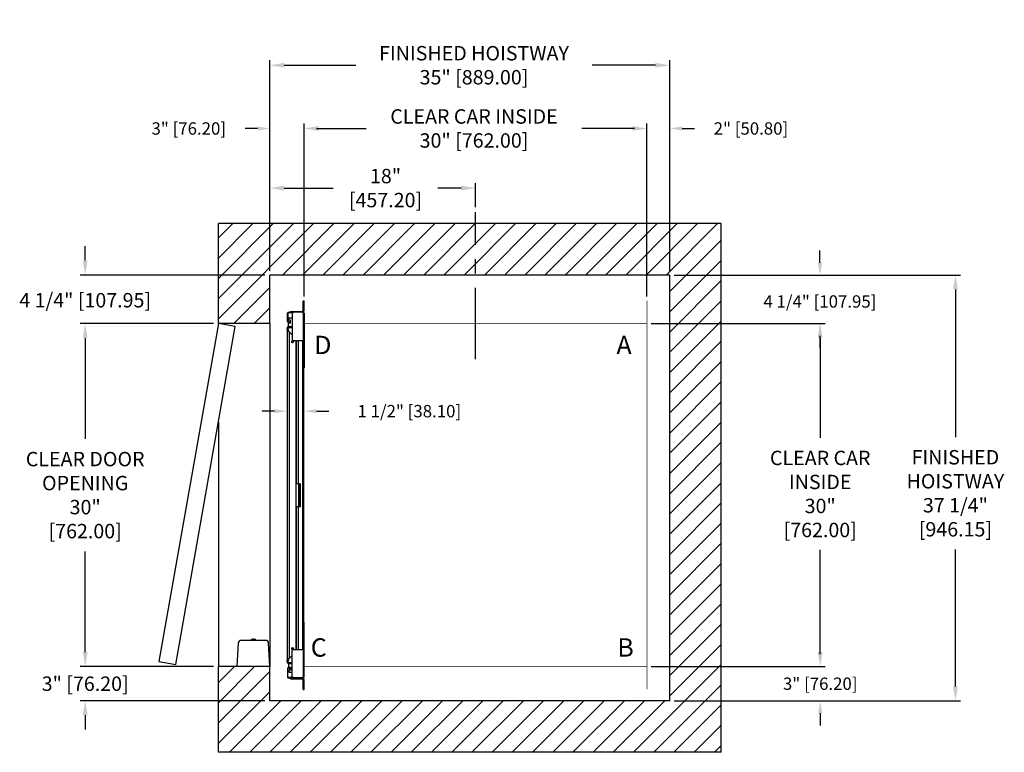
# Model space of a CAD drawing. Extents: x 238.2 to 324.4, y 109.8 to 173.9.
import ezdxf

# ---------------------------------------------------------------- set-up
doc = ezdxf.new("R2010")
doc.units = 0
doc.header["$MEASUREMENT"] = 0
doc.header["$PDMODE"] = 2
doc.linetypes.add('CENTER', pattern=[2, 1.25, -0.25, 0.25, -0.25])
doc.layers.get('DEFPOINTS').update_dxf_attribs({"color": 1, "linetype": 'CONTINUOUS'})
for name, color, linetype in [('CAR', 141, 'CONTINUOUS'), ('CEN', 2, 'CENTER'), ('DIM', 1, 'CONTINUOUS'), ('EMI', 6, 'CONTINUOUS'), ('WALL', 3, 'CONTINUOUS')]:
    doc.layers.add(name, color=color, linetype=linetype)
doc.styles.add('ROMANS', font='romans')
doc.styles.add('ROMANT', font='ROMANT.shx')
doc.styles.get("Standard").update_dxf_attribs({"font": 'txt', "height": 1})
doc.dimstyles.get("Standard").update_dxf_attribs({"dimtxt": 0.18, "dimasz": 0.18, "dimexe": 0.18, "dimexo": 0.0625, "dimgap": 0.09, "dimtad": 0, "dimtih": 1, "dimtoh": 1, "dimdec": 4, "dimzin": 0, "dimdsep": 46, "dimtxsty": 'STANDARD', "dimcen": 0.09, "dimadec": 0, "dimazin": 0, "dimtfac": 1, "dimtdec": 4, "dimtofl": 0, "dimtmove": 0, "dimatfit": 3, "dimfxl": 1, "dimtolj": 1, "dimtzin": 0, "dimarcsym": 0})

# ---------------------------------------------------------------- blocks, each defined once
blk = doc.blocks.new('*D17')
at = {"layer": 'DEFPOINTS', "color": 0, "transparency": 16777216}
for p in [(260.095, 169.944), (260.095, 151.589), (295.095, 151.589)]:
    blk.add_point(p, dxfattribs=at)
at = {"layer": 'DIM', "color": 0, "lineweight": -2, "transparency": 16777216}
for p, q in [((260.095, 152.026), (260.095, 170.381)), ((261.355, 169.944), (267.623, 169.944)), ((293.835, 169.944), (288.295, 169.944)), ((295.095, 152.026), (295.095, 170.381))]:
    blk.add_line(p, q, dxfattribs=at)
at = {"layer": 'DIM', "color": 0, "transparency": 16777216}
for points in [[(261.355, 170.154), (261.355, 169.734), (260.095, 169.944)], [(293.835, 170.154), (293.835, 169.734), (295.095, 169.944)]]:
    blk.add_solid(points, dxfattribs=at)
at = {"layer": 'DIM', "color": 0, "transparency": 16777216, "insert": (277.959, 169.944), "char_height": 1.26, "attachment_point": 5, "style": 'ROMANS'}
blk.add_mtext('\\A1;{\\fSegoe Print|b0|i0|c0|p2;FINISHED HOISTWAY}\\P35" [889.00]', dxfattribs=at)
blk = doc.blocks.new('*D18')
at = {"layer": 'DEFPOINTS', "color": 0, "transparency": 16777216}
for p in [(260.095, 164.41), (260.095, 151.589), (263.095, 149.339)]:
    blk.add_point(p, dxfattribs=at)
at = {"layer": 'DIM', "color": 0, "lineweight": -2, "transparency": 16777216}
for p, q in [((260.095, 151.964), (260.095, 164.785)), ((263.095, 149.714), (263.095, 164.785)), ((259.015, 164.41), (257.935, 164.41)), ((264.175, 164.41), (265.255, 164.41))]:
    blk.add_line(p, q, dxfattribs=at)
at = {"layer": 'DIM', "color": 0, "transparency": 16777216}
for points in [[(259.015, 164.59), (259.015, 164.23), (260.095, 164.41)], [(264.175, 164.59), (264.175, 164.23), (263.095, 164.41)]]:
    blk.add_solid(points, dxfattribs=at)
at = {"layer": 'DIM', "color": 0, "transparency": 16777216, "insert": (252.997, 164.41), "char_height": 1.08, "attachment_point": 5, "style": 'ROMANT'}
blk.add_mtext('\\A1;3" [76.20]', dxfattribs=at)
blk = doc.blocks.new('*D19')
at = {"layer": 'DEFPOINTS', "color": 0, "transparency": 16777216}
for p in [(295.095, 164.41), (295.095, 151.589), (293.095, 149.339)]:
    blk.add_point(p, dxfattribs=at)
at = {"layer": 'DIM', "color": 0, "lineweight": -2, "transparency": 16777216}
for p, q in [((293.095, 149.714), (293.095, 164.785)), ((295.095, 151.964), (295.095, 164.785)), ((292.015, 164.41), (290.935, 164.41)), ((296.175, 164.41), (297.255, 164.41))]:
    blk.add_line(p, q, dxfattribs=at)
at = {"layer": 'DIM', "color": 0, "transparency": 16777216}
for points in [[(292.015, 164.59), (292.015, 164.23), (293.095, 164.41)], [(296.175, 164.59), (296.175, 164.23), (295.095, 164.41)]]:
    blk.add_solid(points, dxfattribs=at)
at = {"layer": 'DIM', "color": 0, "transparency": 16777216, "insert": (302.192, 164.41), "char_height": 1.08, "attachment_point": 5, "style": 'ROMANT'}
blk.add_mtext('\\A1;2" [50.80]', dxfattribs=at)
blk = doc.blocks.new('*D20')
at = {"layer": 'DEFPOINTS', "color": 0, "transparency": 16777216}
for p in [(295.095, 151.589), (295.095, 114.339), (320.086, 114.339)]:
    blk.add_point(p, dxfattribs=at)
at = {"layer": 'DIM', "color": 0, "lineweight": -2, "transparency": 16777216}
for p, q in [((295.532, 151.589), (320.524, 151.589)), ((320.086, 150.329), (320.086, 137.411)), ((320.086, 115.599), (320.086, 127.584)), ((295.532, 114.339), (320.524, 114.339))]:
    blk.add_line(p, q, dxfattribs=at)
at = {"layer": 'DIM', "color": 0, "transparency": 16777216}
for points in [[(319.876, 150.329), (320.296, 150.329), (320.086, 151.589)], [(319.876, 115.599), (320.296, 115.599), (320.086, 114.339)]]:
    blk.add_solid(points, dxfattribs=at)
at = {"layer": 'DIM', "color": 0, "transparency": 16777216, "insert": (320.086, 132.498), "char_height": 1.26, "attachment_point": 5, "style": 'ROMANS'}
blk.add_mtext('\\A1;{\\fSegoe Print|b0|i0|c0|p2;FINISHED\\PHOISTWAY}\\P37 1/4"\\P\\f [;[946.15]\\f]', dxfattribs=at)
blk = doc.blocks.new('*D21')
at = {"layer": 'DEFPOINTS', "color": 0, "transparency": 16777216}
for p in [(295.095, 151.589), (293.095, 147.339), (308.23, 147.339)]:
    blk.add_point(p, dxfattribs=at)
at = {"layer": 'DIM', "color": 0, "lineweight": -2, "transparency": 16777216}
for p, q in [((308.23, 152.669), (308.23, 153.749)), ((295.47, 151.589), (308.605, 151.589)), ((293.47, 147.339), (308.605, 147.339)), ((308.23, 146.259), (308.23, 145.179))]:
    blk.add_line(p, q, dxfattribs=at)
at = {"layer": 'DIM', "color": 0, "transparency": 16777216}
for points in [[(308.05, 152.669), (308.41, 152.669), (308.23, 151.589)], [(308.05, 146.259), (308.41, 146.259), (308.23, 147.339)]]:
    blk.add_solid(points, dxfattribs=at)
at = {"layer": 'DIM', "color": 0, "transparency": 16777216, "insert": (308.23, 149.277), "char_height": 1.08, "attachment_point": 5, "style": 'ROMANT'}
blk.add_mtext('\\A1;4 1/4" [107.95]', dxfattribs=at)
blk = doc.blocks.new('*D22')
at = {"layer": 'DEFPOINTS', "color": 0, "transparency": 16777216}
for p in [(293.095, 117.339), (295.095, 114.339), (308.255, 114.339)]:
    blk.add_point(p, dxfattribs=at)
at = {"layer": 'DIM', "color": 0, "lineweight": -2, "transparency": 16777216}
for p, q in [((308.255, 118.419), (308.255, 119.499)), ((293.47, 117.339), (308.63, 117.339)), ((295.47, 114.339), (308.63, 114.339)), ((308.255, 113.259), (308.255, 112.179))]:
    blk.add_line(p, q, dxfattribs=at)
at = {"layer": 'DIM', "color": 0, "transparency": 16777216}
for points in [[(308.075, 118.419), (308.435, 118.419), (308.255, 117.339)], [(308.075, 113.259), (308.435, 113.259), (308.255, 114.339)]]:
    blk.add_solid(points, dxfattribs=at)
at = {"layer": 'DIM', "color": 0, "transparency": 16777216, "insert": (308.255, 115.839), "char_height": 1.08, "attachment_point": 5, "style": 'ROMANT'}
blk.add_mtext('\\A1;3" [76.20]', dxfattribs=at)
blk = doc.blocks.new('*D81')
at = {"layer": 'DEFPOINTS', "color": 0, "transparency": 16777216}
for p in [(260.095, 159.197), (278.095, 157.089), (260.095, 151.589)]:
    blk.add_point(p, dxfattribs=at)
at = {"layer": 'DIM', "color": 0, "lineweight": -2, "transparency": 16777216}
for p, q in [((260.095, 152.026), (260.095, 159.634)), ((278.095, 157.526), (278.095, 159.634)), ((261.355, 159.197), (265.626, 159.197)), ((276.835, 159.197), (274.806, 159.197))]:
    blk.add_line(p, q, dxfattribs=at)
at = {"layer": 'DIM', "color": 0, "transparency": 16777216}
for points in [[(261.355, 159.407), (261.355, 158.987), (260.095, 159.197)], [(276.835, 159.407), (276.835, 158.987), (278.095, 159.197)]]:
    blk.add_solid(points, dxfattribs=at)
at = {"layer": 'DIM', "color": 0, "transparency": 16777216, "insert": (270.216, 159.197), "char_height": 1.26, "attachment_point": 5, "style": 'ROMANS'}
blk.add_mtext('\\A1;18"\\P\\f [;[457.20]\\f]', dxfattribs=at)
blk = doc.blocks.new('*D86')
at = {"layer": 'DEFPOINTS', "color": 0, "transparency": 16777216}
for p in [(293.095, 147.339), (293.095, 117.339), (308.255, 117.339)]:
    blk.add_point(p, dxfattribs=at)
at = {"layer": 'DIM', "color": 0, "lineweight": -2, "transparency": 16777216}
for p, q in [((293.532, 147.339), (308.693, 147.339)), ((308.255, 146.079), (308.255, 137.337)), ((308.255, 118.599), (308.255, 127.539)), ((293.532, 117.339), (308.693, 117.339))]:
    blk.add_line(p, q, dxfattribs=at)
at = {"layer": 'DIM', "color": 0, "transparency": 16777216}
for points in [[(308.045, 146.079), (308.465, 146.079), (308.255, 147.339)], [(308.045, 118.599), (308.465, 118.599), (308.255, 117.339)]]:
    blk.add_solid(points, dxfattribs=at)
at = {"layer": 'DIM', "color": 0, "transparency": 16777216, "insert": (308.255, 132.438), "char_height": 1.26, "attachment_point": 5, "style": 'ROMANS'}
blk.add_mtext('\\A1;{\\fSegoe Print|b0|i0|c0|p2;CLEAR CAR\\PINSIDE\\P}30"\\P\\f\\P [;[762.00]\\f]', dxfattribs=at)
blk = doc.blocks.new('*D87')
at = {"layer": 'DEFPOINTS', "color": 0, "transparency": 16777216}
for p in [(263.095, 164.41), (263.095, 149.339), (293.095, 149.339)]:
    blk.add_point(p, dxfattribs=at)
at = {"layer": 'DIM', "color": 0, "lineweight": -2, "transparency": 16777216}
for p, q in [((263.095, 149.776), (263.095, 164.848)), ((293.095, 149.776), (293.095, 164.848)), ((264.355, 164.41), (268.527, 164.41)), ((291.835, 164.41), (287.39, 164.41))]:
    blk.add_line(p, q, dxfattribs=at)
at = {"layer": 'DIM', "color": 0, "transparency": 16777216}
for points in [[(264.355, 164.62), (264.355, 164.2), (263.095, 164.41)], [(291.835, 164.62), (291.835, 164.2), (293.095, 164.41)]]:
    blk.add_solid(points, dxfattribs=at)
at = {"layer": 'DIM', "color": 0, "transparency": 16777216, "insert": (277.959, 164.41), "char_height": 1.26, "attachment_point": 5, "style": 'ROMANS'}
blk.add_mtext('\\A1;{\\fSegoe Print|b0|i0|c0|p2;CLEAR CAR INSIDE}\\P30" [762.00]', dxfattribs=at)
blk = doc.blocks.new('*D88')
at = {"layer": 'DEFPOINTS', "color": 0, "transparency": 16777216}
for p in [(243.934, 151.589), (260.095, 151.589), (255.595, 147.339)]:
    blk.add_point(p, dxfattribs=at)
at = {"layer": 'DIM', "color": 0, "lineweight": -2, "transparency": 16777216}
for p, q in [((243.934, 152.849), (243.934, 154.109)), ((259.657, 151.589), (243.497, 151.589)), ((255.157, 147.339), (243.497, 147.339)), ((243.934, 146.079), (243.934, 144.819))]:
    blk.add_line(p, q, dxfattribs=at)
at = {"layer": 'DIM', "color": 0, "transparency": 16777216}
for points in [[(243.724, 152.849), (244.144, 152.849), (243.934, 151.589)], [(243.724, 146.079), (244.144, 146.079), (243.934, 147.339)]]:
    blk.add_solid(points, dxfattribs=at)
at = {"layer": 'DIM', "color": 0, "transparency": 16777216, "insert": (243.934, 149.386), "char_height": 1.26, "attachment_point": 5, "style": 'ROMANS'}
blk.add_mtext('\\A1;4 1/4" [107.95]', dxfattribs=at)
blk = doc.blocks.new('*D89')
at = {"layer": 'DEFPOINTS', "color": 0, "transparency": 16777216}
for p in [(243.934, 147.339), (255.595, 147.339), (255.595, 117.339)]:
    blk.add_point(p, dxfattribs=at)
at = {"layer": 'DIM', "color": 0, "lineweight": -2, "transparency": 16777216}
for p, q in [((255.157, 147.339), (243.497, 147.339)), ((243.934, 146.079), (243.934, 137.258)), ((243.934, 118.599), (243.934, 127.419)), ((255.157, 117.339), (243.497, 117.339))]:
    blk.add_line(p, q, dxfattribs=at)
at = {"layer": 'DIM', "color": 0, "transparency": 16777216}
for points in [[(243.724, 146.079), (244.144, 146.079), (243.934, 147.339)], [(243.724, 118.599), (244.144, 118.599), (243.934, 117.339)]]:
    blk.add_solid(points, dxfattribs=at)
at = {"layer": 'DIM', "color": 0, "transparency": 16777216, "insert": (243.934, 132.339), "char_height": 1.26, "attachment_point": 5, "style": 'ROMANS'}
blk.add_mtext('\\A1;{\\fSegoe Print|b0|i0|c0|p2;CLEAR DOOR\\POPENING}\\P30"\\P\\f [;[762.00]\\f]', dxfattribs=at)
blk = doc.blocks.new('*D90')
at = {"layer": 'DEFPOINTS', "color": 0, "transparency": 16777216}
for p in [(255.595, 117.339), (243.934, 114.339), (260.095, 114.339)]:
    blk.add_point(p, dxfattribs=at)
at = {"layer": 'DIM', "color": 0, "lineweight": -2, "transparency": 16777216}
for p, q in [((243.934, 118.599), (243.934, 119.859)), ((255.157, 117.339), (243.497, 117.339)), ((259.657, 114.339), (243.497, 114.339)), ((243.934, 113.079), (243.934, 111.819))]:
    blk.add_line(p, q, dxfattribs=at)
at = {"layer": 'DIM', "color": 0, "transparency": 16777216}
for points in [[(243.724, 118.599), (244.144, 118.599), (243.934, 117.339)], [(243.724, 113.079), (244.144, 113.079), (243.934, 114.339)]]:
    blk.add_solid(points, dxfattribs=at)
at = {"layer": 'DIM', "color": 0, "transparency": 16777216, "insert": (243.934, 115.839), "char_height": 1.26, "attachment_point": 5, "style": 'ROMANS'}
blk.add_mtext('\\A1;3" [76.20]', dxfattribs=at)
blk = doc.blocks.new('*D91')
at = {"layer": 'DEFPOINTS', "color": 0, "transparency": 16777216}
for p in [(261.595, 139.682), (263.095, 139.682), (263.095, 139.682)]:
    blk.add_point(p, dxfattribs=at)
at = {"layer": 'DIM', "color": 0, "lineweight": -2, "transparency": 16777216}
for p, q in [((260.515, 139.682), (259.435, 139.682)), ((264.175, 139.682), (265.255, 139.682))]:
    blk.add_line(p, q, dxfattribs=at)
at = {"layer": 'DIM', "color": 0, "transparency": 16777216}
for points in [[(260.515, 139.862), (260.515, 139.502), (261.595, 139.682)], [(264.175, 139.862), (264.175, 139.502), (263.095, 139.682)]]:
    blk.add_solid(points, dxfattribs=at)
at = {"layer": 'DIM', "color": 0, "transparency": 16777216, "insert": (272.3, 139.682), "char_height": 1.08, "attachment_point": 5, "style": 'ROMANT'}
blk.add_mtext('\\A1;1 1/2" [38.10]', dxfattribs=at)

msp = doc.modelspace()

# ---------------------------------------------------------------- hatches: boundary and pattern name
at = {"layer": 'WALL'}
h = msp.add_hatch(dxfattribs=at)
h.set_pattern_fill('ANSI31', color=256, scale=10, style=0)
h.paths.add_polyline_path([(255.59452, 156.08856), (278.09452, 156.08856), (278.09452, 151.58856), (270.09452, 151.58856), (260.09452, 151.58856), (260.09452, 147.33856), (255.59452, 147.33856)])
h.paths.add_polyline_path([(278.09452, 156.08856), (299.59452, 156.08856), (299.59452, 109.83856), (255.59452, 109.83856), (255.59452, 117.33856), (260.09452, 117.33856), (260.09452, 114.33856), (295.09452, 114.33856), (295.09452, 151.58856), (278.09452, 151.58856)])

# ---------------------------------------------------------------- linework, layer by layer
at = {"layer": 'CAR'}
for p, q in [((263.01982, 148.50326), (263.01982, 149.33876)), ((263.01982, 149.33876), (263.09452, 149.33876)), ((263.09452, 148.50326), (263.09452, 149.33876)), ((261.63812, 147.51376), (261.63812, 148.26676)), ((261.67992, 148.26676), (261.67992, 147.51376)), ((261.70992, 148.33856), (261.90972, 148.33856)), ((262.11792, 148.29676), (261.70992, 148.29676)), ((261.88986, 148.41326), (261.88986, 148.33856)), ((261.88986, 148.41326), (262.92982, 148.41326)), ((261.90972, 148.33856), (261.90972, 148.39836)), ((261.90972, 148.39836), (262.94472, 148.39836)), ((262.94472, 148.33856), (261.90972, 148.33856)), ((262.15972, 148.33856), (262.03472, 148.21356)), ((262.03472, 148.21356), (262.03472, 145.83856)), ((262.90972, 148.33856), (262.15972, 148.33856)), ((263.03472, 148.21356), (262.90972, 148.33856)), ((262.92982, 148.39836), (262.92982, 148.41326)), ((262.94472, 148.33856), (262.94472, 148.39836)), ((263.09452, 148.50326), (263.01982, 148.50326)), ((263.03472, 143.46356), (263.03472, 148.24856)), ((263.03472, 148.24856), (263.09452, 148.24856)), ((263.03472, 148.21356), (263.03472, 145.83856)), ((263.09452, 148.24856), (263.09452, 143.46356)), ((261.70992, 147.48376), (261.79562, 147.48376)), ((261.79562, 147.44196), (261.70992, 147.44196)), ((261.71142, 147.08791), (261.71142, 147.40041)), ((261.71142, 147.40041), (261.89892, 147.40041)), ((261.74267, 147.65041), (261.74267, 147.83791)), ((261.74267, 147.83791), (262.03472, 147.83791)), ((261.89892, 147.65041), (261.74267, 147.65041)), ((261.82562, 147.51376), (261.82562, 147.53596)), ((261.82562, 147.53596), (261.86742, 147.53596)), ((261.86742, 147.53596), (261.86742, 147.51376)), ((261.89892, 147.40041), (261.89892, 147.65041)), ((261.68877, 146.92481), (261.61067, 146.92481)), ((261.61067, 146.81481), (261.61067, 146.92481)), ((261.61067, 146.81481), (261.61067, 117.86231)), ((261.61067, 146.81481), (261.68877, 146.81481)), ((261.68877, 146.81481), (261.68877, 146.92481)), ((261.77377, 147.08791), (261.71142, 147.08791)), ((261.77377, 147.00981), (261.77377, 147.08791)), ((261.77377, 147.08791), (262.03472, 147.08791)), ((261.77377, 147.00981), (262.03472, 147.00981)), ((261.77377, 146.61995), (261.77377, 118.05717)), ((262.03472, 146.35901), (261.77377, 146.61995)), ((263.03472, 145.83856), (262.03472, 145.83856)), ((262.39892, 118.83856), (262.39892, 145.83856)), ((262.43377, 133.33856), (262.43377, 145.83856)), ((262.59847, 133.33856), (262.59847, 145.83856)), ((262.97492, 145.08856), (262.97492, 145.83856)), ((262.97492, 119.58856), (262.97492, 145.08856)), ((262.97492, 145.08856), (263.03472, 145.08856)), ((263.03472, 119.58856), (263.03472, 145.08856)), ((263.03472, 143.46356), (263.09452, 143.46356)), ((262.60758, 133.33856), (262.39892, 133.33856)), ((262.69758, 133.33856), (262.60758, 133.33856)), ((262.60758, 133.33856), (262.60758, 131.33856)), ((262.69758, 131.33856), (262.69758, 133.33856)), ((262.69758, 133.33856), (262.77228, 133.33856)), ((262.77228, 131.33856), (262.77228, 133.33856)), ((262.39892, 131.33856), (262.60758, 131.33856)), ((262.43377, 118.83856), (262.43377, 131.33856)), ((262.59847, 118.83856), (262.59847, 131.33856)), ((262.60758, 131.33856), (262.69758, 131.33856)), ((262.69758, 131.33856), (262.77228, 131.33856)), ((263.03472, 121.21356), (263.03472, 116.42856)), ((263.03472, 121.21356), (263.09452, 121.21356)), ((263.09452, 116.42856), (263.09452, 121.21356)), ((262.97492, 118.83856), (262.97492, 119.58856)), ((262.97492, 119.58856), (263.03472, 119.58856)), ((261.77377, 118.05717), (262.03472, 118.31811)), ((262.03472, 116.46356), (262.03472, 118.83856)), ((262.03472, 118.83856), (263.03472, 118.83856)), ((263.03472, 116.46356), (263.03472, 118.83856)), ((261.68877, 117.86231), (261.61067, 117.86231)), ((261.61067, 117.75231), (261.61067, 117.86231)), ((261.68877, 117.75231), (261.61067, 117.75231)), ((261.68877, 117.75231), (261.68877, 117.86231)), ((261.79562, 117.23516), (261.70992, 117.23516)), ((261.70992, 117.19336), (261.79562, 117.19336)), ((261.71142, 117.58921), (261.71142, 117.27671)), ((261.77377, 117.58921), (261.71142, 117.58921)), ((261.71142, 117.27671), (261.89892, 117.27671)), ((261.77377, 117.66731), (261.77377, 117.58921)), ((262.03472, 117.66731), (261.77377, 117.66731)), ((262.03472, 117.58921), (261.77377, 117.58921)), ((261.89892, 117.27671), (261.89892, 117.02671)), ((261.63812, 117.16336), (261.63812, 116.41036)), ((261.67992, 116.41036), (261.67992, 117.16336)), ((262.11792, 116.38036), (261.70992, 116.38036)), ((261.70992, 116.33856), (261.90972, 116.33856)), ((261.74267, 117.02671), (261.74267, 116.83921)), ((261.89892, 117.02671), (261.74267, 117.02671)), ((261.74267, 116.83921), (262.03472, 116.83921)), ((261.82562, 117.16336), (261.82562, 117.14116)), ((261.82562, 117.14116), (261.86742, 117.14116)), ((261.86742, 117.14116), (261.86742, 117.16336)), ((261.88986, 116.26386), (261.88986, 116.33856)), ((261.90972, 116.33856), (261.90972, 116.27876)), ((262.94472, 116.33856), (261.90972, 116.33856)), ((262.03472, 116.46356), (262.15972, 116.33856)), ((262.15972, 116.33856), (262.90972, 116.33856)), ((262.90972, 116.33856), (263.03472, 116.46356)), ((262.94472, 116.33856), (262.94472, 116.27876)), ((263.03472, 116.42856), (263.09452, 116.42856)), ((262.92982, 116.26386), (261.88986, 116.26386)), ((261.90972, 116.27876), (262.94472, 116.27876)), ((262.92982, 116.26386), (262.92982, 116.27876)), ((263.01982, 115.33836), (263.01982, 116.17386)), ((263.01982, 116.17386), (263.09452, 116.17386)), ((263.09452, 115.33836), (263.09452, 116.17386)), ((263.01982, 115.33836), (263.09452, 115.33836))]:
    msp.add_line(p, q, dxfattribs=at)
at = {"layer": 'CAR', "const_width": 0.0625}
for points in [[(263.09452, 147.33856), (263.09452, 149.33856)], [(293.09452, 147.33856), (293.09452, 149.33856)], [(263.09452, 117.33856), (263.09452, 147.33856), (293.09452, 147.33856), (293.09452, 117.33856), (263.09452, 117.33856)], [(293.09452, 117.33856), (263.09452, 117.33856)], [(263.09452, 117.33856), (263.09452, 115.33856)], [(293.09452, 117.33856), (293.09452, 115.33856)]]:
    msp.add_lwpolyline(points, dxfattribs=at)
at = {"layer": 'CAR'}
for centre in [(262.08642, 145.74481), (262.08642, 118.93231)]:
    msp.add_circle(centre, 0.07813, dxfattribs=at)
for centre, radius, start, end in [((261.70992, 148.26676), 0.0718, 90, 180), ((261.70992, 148.26676), 0.03, 90, 180), ((262.92982, 148.50326), 0.09, 269.9999999, 0), ((262.94472, 148.24856), 0.1498, 0, 90), ((262.94472, 148.24856), 0.09, 0, 90), ((262.92982, 148.50326), 0.1647, 307.2179489, 0), ((261.70992, 147.51376), 0.0718, 180, 270), ((261.70992, 147.51376), 0.03, 180, 270), ((261.79562, 147.51376), 0.03, 270, 0), ((261.79562, 147.51376), 0.0718, 270, 0), ((261.70992, 117.16336), 0.0718, 90, 180), ((261.70992, 117.16336), 0.03, 90, 180), ((261.79562, 117.16336), 0.0718, 0, 90), ((261.79562, 117.16336), 0.03, 0, 90), ((261.70992, 116.41036), 0.0718, 180, 270), ((261.70992, 116.41036), 0.03, 180, 270), ((262.94472, 116.42856), 0.09, 270, 0), ((262.94472, 116.42856), 0.1498, 270, 0), ((262.92982, 116.17386), 0.09, 0, 90.0000001), ((262.92982, 116.17386), 0.1647, 0, 52.7820511)]:
    msp.add_arc(centre, radius, start, end, dxfattribs=at)
for points, knots in [([(261.77377, 147.08791), (261.7524, 147.08546), (261.70966, 147.08056), (261.65575, 147.04284), (261.61803, 146.98893), (261.61313, 146.94618), (261.61067, 146.92481)], [0, 0, 0, 0, 0.25000017, 0.50000016, 0.74999954, 1, 1, 1, 1]), ([(261.61067, 146.81481), (261.61313, 146.79857), (261.61803, 146.7661), (261.65575, 146.71738), (261.70966, 146.66867), (261.7524, 146.63619), (261.77377, 146.61995)], [0, 0, 0, 0, 0.25000039, 0.49999728, 0.75000103, 1, 1, 1, 1]), ([(261.77377, 147.00981), (261.76264, 147.00853), (261.74036, 147.00598), (261.71226, 146.98632), (261.69261, 146.95823), (261.69005, 146.93595), (261.68877, 146.92481)], [0, 0, 0, 0, 0.24999949, 0.49999934, 0.74999783, 1, 1, 1, 1]), ([(261.68877, 146.81481), (261.69005, 146.79857), (261.69261, 146.7661), (261.71226, 146.71738), (261.74036, 146.66867), (261.76264, 146.63619), (261.77377, 146.61995)], [0, 0, 0, 0, 0.24999585, 0.49999818, 0.75000133, 1, 1, 1, 1]), ([(261.77377, 118.05717), (261.7524, 118.04093), (261.70966, 118.00845), (261.65575, 117.95974), (261.61803, 117.91103), (261.61313, 117.87855), (261.61067, 117.86231)], [0, 0, 0, 0, 0.24999897, 0.50000272, 0.74999961, 1, 1, 1, 1]), ([(261.77377, 118.05717), (261.76264, 118.04093), (261.74036, 118.00845), (261.71226, 117.95974), (261.69261, 117.91103), (261.69005, 117.87855), (261.68877, 117.86231)], [0, 0, 0, 0, 0.24999867, 0.50000182, 0.75000415, 1, 1, 1, 1]), ([(261.61067, 117.75231), (261.61313, 117.73094), (261.61803, 117.6882), (261.65575, 117.63428), (261.70966, 117.59657), (261.7524, 117.59166), (261.77377, 117.58921)], [0, 0, 0, 0, 0.25000046, 0.49999984, 0.74999983, 1, 1, 1, 1]), ([(261.68877, 117.75231), (261.69005, 117.74117), (261.69261, 117.7189), (261.71226, 117.6908), (261.74036, 117.67114), (261.76264, 117.66859), (261.77377, 117.66731)], [0, 0, 0, 0, 0.25000217, 0.50000066, 0.75000051, 1, 1, 1, 1])]:
    msp.add_open_spline(points, degree=3, knots=knots, dxfattribs=at)
at = {"layer": 'CEN', "ltscale": 5}
msp.add_line((278.09452, 144.22823), (278.09452, 157.08856), dxfattribs=at)
at = {"layer": 'EMI', "lineweight": 15}
for p, q in [((258.4678, 119.68536), (258.4678, 119.62698)), ((258.47506, 119.66983), (258.47506, 119.62698)), ((258.55117, 119.74183), (258.55179, 119.74112)), ((258.61504, 119.72409), (258.5708, 119.72045)), ((258.63674, 119.72409), (258.61504, 119.72409)), ((258.63225, 119.74112), (258.63225, 119.75839)), ((258.63676, 119.72008), (258.63674, 119.72409)), ((258.63676, 119.72008), (258.6738, 119.72008)), ((258.6738, 119.72008), (258.67409, 119.72409)), ((258.69562, 119.72409), (258.67409, 119.72409)), ((258.67831, 119.74112), (258.67831, 119.75839)), ((258.75877, 119.74112), (258.75939, 119.74183)), ((258.8355, 119.62698), (258.8355, 119.66983)), ((258.84277, 119.62698), (258.84277, 119.68536)), ((257.466, 117.37426), (257.90438, 117.37426)), ((257.55161, 117.37426), (257.54644, 117.36832)), ((257.88686, 117.36832), (257.54644, 117.36832)), ((257.54644, 117.36832), (257.54644, 117.33856)), ((257.88686, 117.33856), (257.54644, 117.33856)), ((257.88686, 117.36832), (257.88169, 117.37426)), ((257.88686, 117.33856), (257.88686, 117.36832)), ((259.40619, 117.37426), (259.84456, 117.37426)), ((259.42887, 117.37426), (259.42371, 117.36832)), ((259.76412, 117.36832), (259.42371, 117.36832)), ((259.42371, 117.36832), (259.42371, 117.33856)), ((259.76412, 117.33856), (259.42371, 117.33856)), ((259.76412, 117.36832), (259.75896, 117.37426)), ((259.76412, 117.33856), (259.76412, 117.36832))]:
    msp.add_line(p, q, dxfattribs=at)
at = {"layer": 'EMI'}
msp.add_lwpolyline([(257.21605, 117.37426), (260.09452, 117.37426), (259.98889, 119.38977, 0.39895955), (259.73893, 119.62698), (257.57163, 119.62698, 0.39895955), (257.32167, 119.38977), (257.21605, 117.37426)], format="xyb", dxfattribs=at)
at = {"layer": 'EMI', "lineweight": 15, "flags": 128}
msp.add_lwpolyline([(258.73971, 119.72008), (258.73275, 119.72128), (258.69534, 119.72259)], dxfattribs=at)
at = {"layer": 'EMI', "lineweight": 15}
for centre, radius, start, end in [((258.48858, 119.68536), 0.02078, 125.8925911, 180), ((258.49067, 119.66983), 0.01561, 125.6681983, 180), ((258.65528, 119.45501), 0.30513, 109.9496649, 125.8925911), ((258.61082, 119.50244), 0.22166, 100.3998573, 125.6681983), ((258.65528, 119.45501), 0.30426, 94.3406203, 109.8858733), ((258.65528, 119.36414), 0.37769, 86.5045082, 93.4954918), ((258.65528, 119.45501), 0.30426, 70.1141267, 85.6593797), ((258.69975, 119.50244), 0.22166, 54.3318017, 79.5925188), ((258.65528, 119.45501), 0.30513, 54.1074089, 70.0503351), ((258.81989, 119.66983), 0.01561, 0, 54.3318017), ((258.82198, 119.68536), 0.02078, 0, 54.1074089)]:
    msp.add_arc(centre, radius, start, end, dxfattribs=at)
at = {"layer": 'WALL'}
for p, q in [((299.59452, 156.08856), (255.59452, 156.08856)), ((255.59452, 147.33856), (255.59452, 156.08856)), ((299.59452, 109.83856), (299.59452, 156.08856)), ((295.09452, 151.58856), (260.09452, 151.58856)), ((260.09452, 147.33856), (260.09452, 151.58856)), ((295.09452, 114.33856), (295.09452, 151.58856)), ((260.09452, 147.33856), (255.59452, 147.33856)), ((260.09452, 147.33856), (260.09452, 117.33856)), ((255.59452, 138.70041), (255.59452, 117.33856)), ((255.59452, 109.83856), (255.59452, 117.33856)), ((260.09452, 117.33856), (255.59452, 117.33856)), ((260.09452, 114.33856), (260.09452, 117.33856)), ((295.09452, 114.33856), (260.09452, 114.33856)), ((299.59452, 109.83856), (255.59452, 109.83856))]:
    msp.add_line(p, q, dxfattribs=at)
msp.add_lwpolyline([(255.59452, 147.33856), (250.38507, 117.79433), (251.86228, 117.53386), (257.07173, 147.07809), (255.59452, 147.33856)], dxfattribs=at)

# ---------------------------------------------------------------- texts
at = {"layer": 'DIM', "style": 'ROMANS'}
for s, p in [('D', (263.97568, 144.66771)), ('A', (290.4242, 144.66771)), ('C', (263.66989, 118.20539)), ('B', (290.50065, 118.20539))]:
    msp.add_text(s, height=1.60541, dxfattribs=at).set_placement(p)

# ---------------------------------------------------------------- dimensions: what is measured, and where the dimension line sits
at = {"layer": 'DIM'}
for base, p1, p2, angle, text, override, picture, middle in [((260.09452, 169.94394), (295.09452, 151.58856), (260.09452, 151.58856), 180, '{\\fSegoe Print|b0|i0|c0|p2;FINISHED HOISTWAY}\\P<>', {"dimscale": 7, "dimexe": 0.0625, "dimlunit": 5, "dimpost": '"', "dimtxsty": 'ROMANS', "dimfrac": 2}, '*D17', (277.95866, 169.94394)), ((263.09452, 164.41013), (293.09452, 149.33856), (263.09452, 149.33856), 180, '{\\fSegoe Print|b0|i0|c0|p2;CLEAR CAR INSIDE}\\P<>', {"dimscale": 7, "dimexe": 0.0625, "dimlunit": 5, "dimpost": '"', "dimtxsty": 'ROMANS', "dimfrac": 2}, '*D87', (277.95895, 164.41013)), ((320.08608, 114.33856), (295.09452, 151.58856), (295.09452, 114.33856), 90, '{\\fSegoe Print|b0|i0|c0|p2;FINISHED\\PHOISTWAY}\\P<>', {"dimscale": 7, "dimexe": 0.0625, "dimlunit": 5, "dimpost": '"\\X\\f', "dimtxsty": 'ROMANS', "dimfrac": 2}, '*D20', (320.08608, 132.49751)), ((243.93426, 147.33856), (255.59452, 117.33856), (255.59452, 147.33856), 90, '{\\fSegoe Print|b0|i0|c0|p2;CLEAR DOOR\\POPENING}\\P<>', {"dimscale": 7, "dimexe": 0.0625, "dimlunit": 5, "dimpost": '"\\X\\f', "dimtxsty": 'ROMANS', "dimfrac": 2}, '*D89', (243.93426, 132.33856)), ((308.25525, 117.33856), (293.09452, 147.33856), (293.09452, 117.33856), 90, '{\\fSegoe Print|b0|i0|c0|p2;CLEAR CAR\\PINSIDE\\P}<>\\P[]', {"dimscale": 7, "dimexe": 0.0625, "dimlunit": 5, "dimpost": '"\\X\\f', "dimtxsty": 'ROMANS', "dimfrac": 2}, '*D86', (308.25525, 132.43805))]:
    dim = msp.add_linear_dim(base=base, p1=p1, p2=p2, angle=angle, text=text, dimstyle='STANDARD', override=override, dxfattribs=at)
    dim.commit()
    dim.dimension.update_dxf_attribs({"geometry": picture, "text_midpoint": middle, "dimtype": 160})
for base, p1, p2, picture, middle in [((260.09452, 164.41013), (263.09452, 149.33856), (260.09452, 151.58856), '*D18', (252.99737, 164.41013)), ((295.09452, 164.41013), (293.09452, 149.33856), (295.09452, 151.58856), '*D19', (302.19166, 164.41013))]:
    dim = msp.add_linear_dim(base=base, p1=p1, p2=p2, angle=180, dimstyle='STANDARD', override={"dimscale": 6, "dimexe": 0.0625, "dimlunit": 5, "dimpost": '"', "dimtxsty": 'ROMANT', "dimfrac": 2}, dxfattribs=at)
    dim.commit()
    dim.dimension.update_dxf_attribs({"geometry": picture, "text_midpoint": middle})
for base, p1, p2, angle, override, picture, middle in [((260.09452, 159.19674), (278.09452, 157.08856), (260.09452, 151.58856), 180, {"dimscale": 7, "dimexe": 0.0625, "dimlunit": 5, "dimpost": '"\\X\\f', "dimtxsty": 'ROMANS', "dimfrac": 2}, '*D81', (270.2156, 159.19674)), ((243.93426, 151.58856), (255.59452, 147.33856), (260.09452, 151.58856), 90, {"dimscale": 7, "dimexe": 0.0625, "dimlunit": 5, "dimpost": '"', "dimtxsty": 'ROMANS', "dimfrac": 2}, '*D88', (243.93426, 149.38584)), ((308.22954, 147.33856), (295.09452, 151.58856), (293.09452, 147.33856), 90, {"dimscale": 6, "dimexe": 0.0625, "dimlunit": 5, "dimpost": '"', "dimtxsty": 'ROMANT', "dimfrac": 2}, '*D21', (308.22954, 149.27709)), ((243.93426, 114.33856), (255.59452, 117.33856), (260.09452, 114.33856), 90, {"dimscale": 7, "dimexe": 0.0625, "dimlunit": 5, "dimpost": '"', "dimtxsty": 'ROMANS', "dimfrac": 2}, '*D90', (243.93426, 115.83856)), ((308.25525, 114.33856), (293.09452, 117.33856), (295.09452, 114.33856), 90, {"dimscale": 6, "dimexe": 0.0625, "dimlunit": 5, "dimpost": '"', "dimtxsty": 'ROMANT', "dimfrac": 2}, '*D22', (308.25525, 115.83856))]:
    dim = msp.add_linear_dim(base=base, p1=p1, p2=p2, angle=angle, dimstyle='STANDARD', override=override, dxfattribs=at)
    dim.commit()
    dim.dimension.update_dxf_attribs({"geometry": picture, "text_midpoint": middle, "dimtype": 160})
dim = msp.add_linear_dim(base=(263.09452, 139.68213), p1=(261.59452, 139.68213), p2=(263.09452, 139.68213), dimstyle='STANDARD', override={"dimscale": 6, "dimexe": 0.0625, "dimlunit": 5, "dimpost": '"', "dimtxsty": 'ROMANT', "dimfrac": 2}, dxfattribs=at)
dim.commit()
dim.dimension.update_dxf_attribs({"geometry": '*D91', "text_midpoint": (272.30023, 139.68213), "dimtype": 160})

doc.saveas('drawing.dxf')
